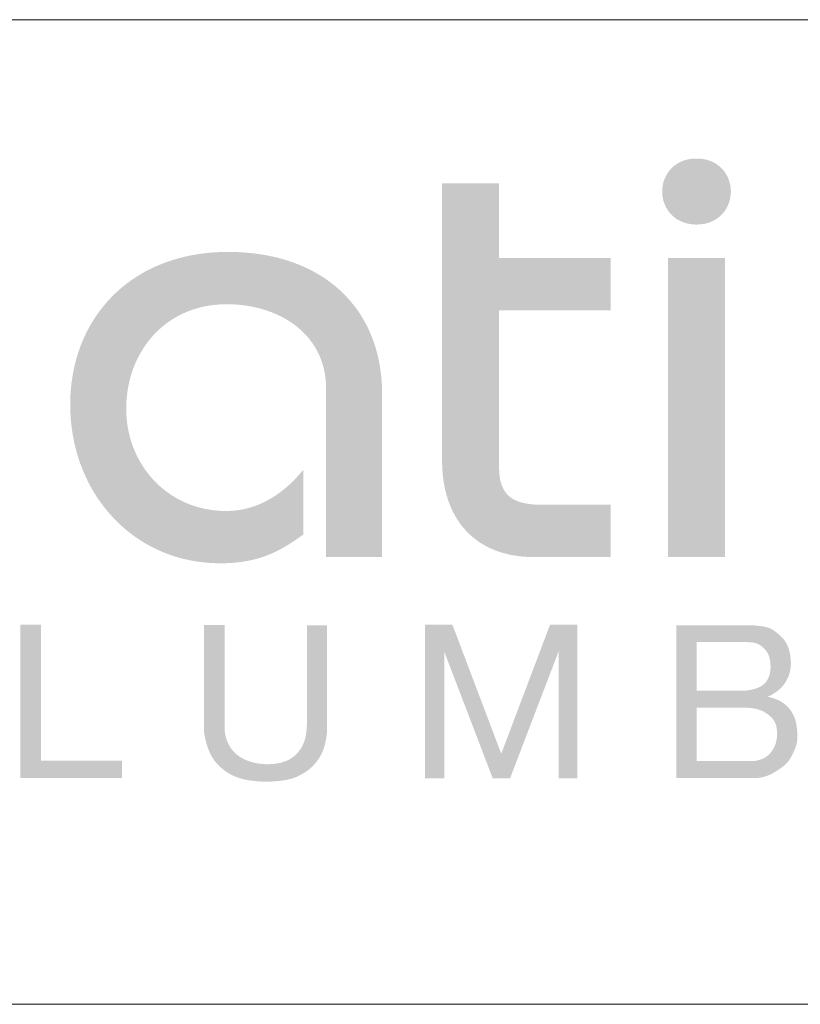
# Model space of a CAD drawing. Units: millimetres. Extents: x 2652 to 4577, y -363 to 999.
# Drawn here: x 4288 to 4340, y -163 to -97 of the extents above; entities that cross this region are included whole.
import ezdxf

# ---------------------------------------------------------------- set-up
doc = ezdxf.new("R2010")
doc.units = ezdxf.units.MM
doc.header["$MEASUREMENT"] = 0
doc.layers.add('Drawing Frame', color=7, linetype='Continuous', lineweight=30, true_color=0x000000)

msp = doc.modelspace()

# ---------------------------------------------------------------- hatches: boundary and pattern name
at = {"layer": 'Drawing Frame', "true_color": 0x616161}
for points in [[(4333.19, -106.038), (4333.122, -106.039), (4333.054, -106.041), (4332.987, -106.045), (4332.921, -106.05), (4332.856, -106.057), (4332.793, -106.066), (4332.73, -106.076), (4332.668, -106.087), (4332.607, -106.099), (4332.547, -106.113), (4332.488, -106.129), (4332.43, -106.146), (4332.373, -106.164), (4332.317, -106.183), (4332.262, -106.203), (4332.208, -106.225), (4332.155, -106.248), (4332.103, -106.272), (4332.052, -106.298), (4332.003, -106.324), (4331.954, -106.352), (4331.906, -106.38), (4331.859, -106.41), (4331.814, -106.441), (4331.769, -106.473), (4331.725, -106.505), (4331.683, -106.539), (4331.641, -106.574), (4331.601, -106.61), (4331.562, -106.646), (4331.524, -106.683), (4331.486, -106.722), (4331.45, -106.761), (4331.415, -106.801), (4331.381, -106.841), (4331.348, -106.883), (4331.317, -106.925), (4331.286, -106.968), (4331.257, -107.011), (4331.228, -107.055), (4331.201, -107.1), (4331.175, -107.145), (4331.15, -107.191), (4331.126, -107.238), (4331.103, -107.285), (4331.081, -107.333), (4331.061, -107.381), (4331.041, -107.429), (4331.023, -107.478), (4331.006, -107.528), (4330.99, -107.578), (4330.975, -107.628), (4330.962, -107.679), (4330.949, -107.729), (4330.938, -107.781), (4330.928, -107.832), (4330.919, -107.884), (4330.911, -107.936), (4330.904, -107.988), (4330.899, -108.04), (4330.895, -108.093), (4330.892, -108.145), (4330.89, -108.198), (4330.889, -108.251), (4330.89, -108.304), (4330.892, -108.356), (4330.895, -108.409), (4330.899, -108.461), (4330.904, -108.514), (4330.911, -108.566), (4330.919, -108.618), (4330.928, -108.669), (4330.938, -108.721), (4330.949, -108.772), (4330.962, -108.823), (4330.975, -108.874), (4330.99, -108.924), (4331.006, -108.974), (4331.023, -109.023), (4331.041, -109.072), (4331.061, -109.121), (4331.081, -109.169), (4331.103, -109.216), (4331.126, -109.263), (4331.15, -109.31), (4331.175, -109.356), (4331.201, -109.401), (4331.228, -109.446), (4331.257, -109.49), (4331.286, -109.534), (4331.317, -109.577), (4331.348, -109.619), (4331.381, -109.66), (4331.415, -109.701), (4331.45, -109.741), (4331.486, -109.78), (4331.524, -109.818), (4331.562, -109.855), (4331.601, -109.892), (4331.641, -109.928), (4331.683, -109.962), (4331.725, -109.996), (4331.769, -110.029), (4331.814, -110.061), (4331.859, -110.091), (4331.906, -110.121), (4331.954, -110.15), (4332.003, -110.177), (4332.052, -110.204), (4332.103, -110.229), (4332.155, -110.253), (4332.208, -110.276), (4332.262, -110.298), (4332.317, -110.318), (4332.373, -110.338), (4332.43, -110.356), (4332.488, -110.372), (4332.547, -110.388), (4332.607, -110.402), (4332.668, -110.415), (4332.73, -110.426), (4332.793, -110.436), (4332.856, -110.444), (4332.921, -110.451), (4332.987, -110.456), (4333.054, -110.46), (4333.122, -110.463), (4333.19, -110.463), (4333.259, -110.463), (4333.327, -110.46), (4333.394, -110.456), (4333.459, -110.451), (4333.524, -110.444), (4333.588, -110.436), (4333.651, -110.426), (4333.713, -110.415), (4333.774, -110.402), (4333.834, -110.388), (4333.893, -110.372), (4333.951, -110.356), (4334.008, -110.338), (4334.064, -110.318), (4334.119, -110.298), (4334.173, -110.276), (4334.226, -110.253), (4334.278, -110.229), (4334.328, -110.204), (4334.378, -110.177), (4334.427, -110.15), (4334.475, -110.121), (4334.522, -110.091), (4334.567, -110.061), (4334.612, -110.029), (4334.655, -109.996), (4334.698, -109.962), (4334.739, -109.928), (4334.78, -109.892), (4334.819, -109.855), (4334.857, -109.818), (4334.894, -109.78), (4334.931, -109.741), (4334.966, -109.701), (4334.999, -109.66), (4335.032, -109.619), (4335.064, -109.577), (4335.095, -109.534), (4335.124, -109.49), (4335.153, -109.446), (4335.18, -109.401), (4335.206, -109.356), (4335.231, -109.31), (4335.255, -109.263), (4335.278, -109.216), (4335.3, -109.169), (4335.32, -109.121), (4335.339, -109.072), (4335.358, -109.023), (4335.375, -108.974), (4335.391, -108.924), (4335.406, -108.874), (4335.419, -108.823), (4335.432, -108.772), (4335.443, -108.721), (4335.453, -108.669), (4335.462, -108.618), (4335.47, -108.566), (4335.476, -108.514), (4335.482, -108.461), (4335.486, -108.409), (4335.489, -108.356), (4335.491, -108.304), (4335.491, -108.251), (4335.491, -108.198), (4335.489, -108.145), (4335.486, -108.093), (4335.482, -108.04), (4335.476, -107.988), (4335.47, -107.936), (4335.462, -107.884), (4335.453, -107.832), (4335.443, -107.781), (4335.432, -107.729), (4335.419, -107.679), (4335.406, -107.628), (4335.391, -107.578), (4335.375, -107.528), (4335.358, -107.478), (4335.339, -107.429), (4335.32, -107.381), (4335.3, -107.333), (4335.278, -107.285), (4335.255, -107.238), (4335.231, -107.191), (4335.206, -107.145), (4335.18, -107.1), (4335.153, -107.055), (4335.124, -107.011), (4335.095, -106.968), (4335.064, -106.925), (4335.032, -106.883), (4334.999, -106.841), (4334.966, -106.801), (4334.931, -106.761), (4334.894, -106.722), (4334.857, -106.683), (4334.819, -106.646), (4334.78, -106.61), (4334.739, -106.574), (4334.698, -106.539), (4334.655, -106.505), (4334.612, -106.473), (4334.567, -106.441), (4334.522, -106.41), (4334.475, -106.38), (4334.427, -106.352), (4334.378, -106.324), (4334.328, -106.298), (4334.278, -106.272), (4334.226, -106.248), (4334.173, -106.225), (4334.119, -106.203), (4334.064, -106.183), (4334.008, -106.164), (4333.951, -106.146), (4333.893, -106.129), (4333.834, -106.113), (4333.774, -106.099), (4333.713, -106.087), (4333.651, -106.076), (4333.588, -106.066), (4333.524, -106.057), (4333.459, -106.05), (4333.394, -106.045), (4333.327, -106.041), (4333.259, -106.039)], [(4327.43, -116.225), (4327.43, -112.718), (4319.962, -112.718), (4319.962, -107.708), (4316.141, -107.708), (4316.141, -126.286), (4316.143, -126.471), (4316.148, -126.653), (4316.156, -126.834), (4316.168, -127.012), (4316.182, -127.188), (4316.2, -127.362), (4316.222, -127.533), (4316.246, -127.702), (4316.274, -127.869), (4316.304, -128.034), (4316.338, -128.196), (4316.376, -128.356), (4316.416, -128.513), (4316.459, -128.668), (4316.506, -128.82), (4316.555, -128.97), (4316.608, -129.117), (4316.664, -129.262), (4316.722, -129.404), (4316.784, -129.544), (4316.849, -129.681), (4316.917, -129.815), (4316.988, -129.947), (4317.062, -130.076), (4317.139, -130.202), (4317.219, -130.326), (4317.301, -130.447), (4317.387, -130.565), (4317.476, -130.68), (4317.567, -130.792), (4317.661, -130.902), (4317.759, -131.009), (4317.859, -131.112), (4317.962, -131.213), (4318.068, -131.311), (4318.176, -131.406), (4318.288, -131.498), (4318.402, -131.587), (4318.519, -131.672), (4318.639, -131.755), (4318.761, -131.835), (4318.887, -131.911), (4319.015, -131.985), (4319.145, -132.055), (4319.279, -132.122), (4319.415, -132.186), (4319.553, -132.246), (4319.695, -132.304), (4319.839, -132.358), (4319.986, -132.408), (4320.135, -132.456), (4320.287, -132.5), (4320.441, -132.54), (4320.598, -132.578), (4320.758, -132.611), (4320.92, -132.642), (4321.085, -132.668), (4321.252, -132.692), (4321.421, -132.712), (4321.593, -132.728), (4321.768, -132.741), (4321.945, -132.75), (4322.125, -132.755), (4322.307, -132.757), (4327.43, -132.757), (4327.43, -129.25), (4322.828, -129.25), (4322.648, -129.248), (4322.474, -129.243), (4322.306, -129.233), (4322.144, -129.219), (4321.988, -129.202), (4321.838, -129.18), (4321.765, -129.167), (4321.694, -129.154), (4321.624, -129.139), (4321.556, -129.123), (4321.489, -129.106), (4321.424, -129.088), (4321.36, -129.068), (4321.298, -129.047), (4321.237, -129.026), (4321.177, -129.003), (4321.119, -128.978), (4321.063, -128.953), (4321.008, -128.926), (4320.954, -128.898), (4320.902, -128.869), (4320.851, -128.838), (4320.802, -128.806), (4320.754, -128.773), (4320.707, -128.738), (4320.662, -128.702), (4320.619, -128.665), (4320.577, -128.626), (4320.556, -128.606), (4320.536, -128.586), (4320.516, -128.565), (4320.497, -128.544), (4320.478, -128.523), (4320.459, -128.501), (4320.44, -128.479), (4320.422, -128.457), (4320.387, -128.411), (4320.354, -128.363), (4320.322, -128.314), (4320.291, -128.264), (4320.261, -128.212), (4320.233, -128.159), (4320.207, -128.104), (4320.181, -128.047), (4320.158, -127.989), (4320.135, -127.929), (4320.114, -127.868), (4320.094, -127.805), (4320.076, -127.74), (4320.059, -127.674), (4320.044, -127.606), (4320.029, -127.536), (4320.017, -127.465), (4320.005, -127.392), (4319.995, -127.317), (4319.986, -127.241), (4319.979, -127.163), (4319.973, -127.083), (4319.965, -126.918), (4319.962, -126.745), (4319.962, -116.225)], [(4308.369, -132.757), (4312.122, -132.757), (4312.122, -121.819), (4312.119, -121.55), (4312.11, -121.285), (4312.096, -121.022), (4312.075, -120.762), (4312.049, -120.506), (4312.018, -120.253), (4311.98, -120.003), (4311.937, -119.756), (4311.889, -119.512), (4311.835, -119.272), (4311.775, -119.035), (4311.71, -118.801), (4311.64, -118.571), (4311.564, -118.344), (4311.483, -118.121), (4311.397, -117.901), (4311.305, -117.685), (4311.208, -117.472), (4311.106, -117.263), (4310.999, -117.058), (4310.887, -116.857), (4310.77, -116.659), (4310.648, -116.465), (4310.52, -116.275), (4310.388, -116.089), (4310.251, -115.907), (4310.109, -115.729), (4309.963, -115.555), (4309.811, -115.385), (4309.655, -115.218), (4309.494, -115.057), (4309.328, -114.899), (4309.158, -114.745), (4308.983, -114.596), (4308.804, -114.451), (4308.62, -114.311), (4308.431, -114.175), (4308.239, -114.043), (4308.042, -113.916), (4307.84, -113.793), (4307.634, -113.675), (4307.424, -113.561), (4307.21, -113.452), (4306.991, -113.347), (4306.768, -113.248), (4306.542, -113.153), (4306.311, -113.063), (4306.076, -112.977), (4305.837, -112.897), (4305.594, -112.821), (4305.347, -112.751), (4305.097, -112.685), (4304.842, -112.624), (4304.584, -112.569), (4304.322, -112.518), (4304.056, -112.473), (4303.786, -112.433), (4303.513, -112.398), (4303.236, -112.368), (4302.956, -112.344), (4302.672, -112.325), (4302.385, -112.311), (4302.094, -112.303), (4301.8, -112.3), (4301.494, -112.303), (4301.192, -112.313), (4300.893, -112.33), (4300.598, -112.352), (4300.308, -112.381), (4300.021, -112.416), (4299.738, -112.458), (4299.459, -112.505), (4299.184, -112.558), (4298.914, -112.618), (4298.647, -112.683), (4298.384, -112.754), (4298.126, -112.831), (4297.872, -112.913), (4297.622, -113.001), (4297.376, -113.094), (4297.134, -113.193), (4296.897, -113.297), (4296.664, -113.406), (4296.436, -113.52), (4296.212, -113.64), (4295.992, -113.765), (4295.777, -113.894), (4295.566, -114.028), (4295.36, -114.168), (4295.159, -114.311), (4294.962, -114.46), (4294.769, -114.613), (4294.582, -114.771), (4294.399, -114.933), (4294.221, -115.099), (4294.047, -115.27), (4293.879, -115.444), (4293.715, -115.623), (4293.556, -115.806), (4293.403, -115.993), (4293.254, -116.184), (4293.11, -116.378), (4292.971, -116.577), (4292.837, -116.779), (4292.708, -116.984), (4292.584, -117.193), (4292.465, -117.406), (4292.352, -117.622), (4292.244, -117.841), (4292.141, -118.063), (4292.043, -118.289), (4291.951, -118.518), (4291.864, -118.749), (4291.782, -118.984), (4291.706, -119.221), (4291.635, -119.461), (4291.57, -119.704), (4291.51, -119.949), (4291.456, -120.197), (4291.407, -120.447), (4291.364, -120.7), (4291.326, -120.955), (4291.294, -121.212), (4291.268, -121.471), (4291.248, -121.733), (4291.233, -121.996), (4291.225, -122.262), (4291.222, -122.529), (4291.225, -122.804), (4291.234, -123.077), (4291.249, -123.349), (4291.27, -123.618), (4291.297, -123.886), (4291.33, -124.152), (4291.368, -124.415), (4291.413, -124.676), (4291.463, -124.935), (4291.518, -125.192), (4291.58, -125.446), (4291.646, -125.697), (4291.718, -125.946), (4291.796, -126.192), (4291.879, -126.435), (4291.967, -126.675), (4292.06, -126.913), (4292.159, -127.147), (4292.262, -127.378), (4292.371, -127.606), (4292.484, -127.831), (4292.603, -128.052), (4292.726, -128.27), (4292.855, -128.484), (4292.988, -128.694), (4293.125, -128.901), (4293.268, -129.104), (4293.415, -129.303), (4293.566, -129.498), (4293.722, -129.689), (4293.883, -129.876), (4294.048, -130.059), (4294.217, -130.237), (4294.39, -130.411), (4294.568, -130.581), (4294.749, -130.746), (4294.935, -130.906), (4295.125, -131.061), (4295.319, -131.212), (4295.516, -131.358), (4295.718, -131.499), (4295.923, -131.635), (4296.132, -131.765), (4296.345, -131.891), (4296.561, -132.011), (4296.781, -132.126), (4297.005, -132.235), (4297.232, -132.339), (4297.462, -132.437), (4297.696, -132.529), (4297.933, -132.616), (4298.173, -132.696), (4298.417, -132.771), (4298.663, -132.84), (4298.913, -132.902), (4299.165, -132.958), (4299.421, -133.008), (4299.68, -133.052), (4299.941, -133.089), (4300.205, -133.119), (4300.472, -133.143), (4300.741, -133.16), (4301.013, -133.171), (4301.288, -133.174), (4301.529, -133.172), (4301.763, -133.165), (4301.99, -133.153), (4302.212, -133.136), (4302.428, -133.115), (4302.638, -133.09), (4302.843, -133.061), (4303.042, -133.027), (4303.237, -132.989), (4303.426, -132.947), (4303.611, -132.902), (4303.792, -132.853), (4303.969, -132.8), (4304.142, -132.744), (4304.311, -132.684), (4304.476, -132.621), (4304.639, -132.555), (4304.798, -132.486), (4304.955, -132.414), (4305.108, -132.339), (4305.26, -132.261), (4305.409, -132.18), (4305.557, -132.097), (4305.703, -132.012), (4305.99, -131.834), (4306.273, -131.648), (4306.833, -131.254), (4306.833, -126.912), (4306.712, -127.06), (4306.588, -127.204), (4306.461, -127.347), (4306.331, -127.486), (4306.199, -127.622), (4306.064, -127.755), (4305.927, -127.885), (4305.787, -128.012), (4305.644, -128.135), (4305.498, -128.254), (4305.35, -128.37), (4305.2, -128.481), (4305.047, -128.588), (4304.891, -128.692), (4304.733, -128.79), (4304.572, -128.885), (4304.409, -128.974), (4304.243, -129.059), (4304.075, -129.139), (4303.905, -129.214), (4303.732, -129.284), (4303.556, -129.348), (4303.378, -129.407), (4303.198, -129.46), (4303.015, -129.508), (4302.83, -129.549), (4302.643, -129.585), (4302.453, -129.614), (4302.261, -129.637), (4302.067, -129.654), (4301.871, -129.664), (4301.672, -129.668), (4301.489, -129.665), (4301.307, -129.658), (4301.128, -129.647), (4300.95, -129.631), (4300.774, -129.611), (4300.6, -129.587), (4300.428, -129.558), (4300.257, -129.526), (4300.089, -129.489), (4299.923, -129.448), (4299.759, -129.403), (4299.597, -129.354), (4299.437, -129.301), (4299.279, -129.245), (4299.123, -129.184), (4298.97, -129.12), (4298.819, -129.052), (4298.67, -128.981), (4298.524, -128.906), (4298.38, -128.828), (4298.238, -128.746), (4298.099, -128.661), (4297.963, -128.573), (4297.829, -128.481), (4297.697, -128.386), (4297.568, -128.288), (4297.442, -128.187), (4297.319, -128.083), (4297.198, -127.976), (4297.08, -127.866), (4296.964, -127.753), (4296.852, -127.638), (4296.743, -127.519), (4296.636, -127.398), (4296.532, -127.275), (4296.432, -127.149), (4296.334, -127.02), (4296.239, -126.889), (4296.148, -126.756), (4296.059, -126.62), (4295.974, -126.482), (4295.892, -126.342), (4295.814, -126.2), (4295.738, -126.055), (4295.666, -125.909), (4295.597, -125.761), (4295.532, -125.61), (4295.47, -125.458), (4295.411, -125.304), (4295.356, -125.149), (4295.305, -124.991), (4295.257, -124.833), (4295.213, -124.672), (4295.172, -124.51), (4295.135, -124.347), (4295.102, -124.182), (4295.073, -124.016), (4295.047, -123.848), (4295.025, -123.68), (4295.007, -123.51), (4294.993, -123.339), (4294.983, -123.168), (4294.977, -122.995), (4294.975, -122.821), (4294.977, -122.643), (4294.983, -122.467), (4294.992, -122.291), (4295.005, -122.116), (4295.022, -121.943), (4295.043, -121.77), (4295.067, -121.599), (4295.095, -121.429), (4295.127, -121.26), (4295.162, -121.093), (4295.2, -120.927), (4295.243, -120.763), (4295.288, -120.6), (4295.338, -120.439), (4295.39, -120.28), (4295.446, -120.122), (4295.506, -119.967), (4295.569, -119.813), (4295.635, -119.661), (4295.705, -119.511), (4295.778, -119.363), (4295.854, -119.217), (4295.934, -119.074), (4296.017, -118.932), (4296.103, -118.793), (4296.192, -118.656), (4296.284, -118.522), (4296.38, -118.39), (4296.479, -118.261), (4296.58, -118.135), (4296.685, -118.011), (4296.793, -117.889), (4296.904, -117.771), (4297.018, -117.655), (4297.135, -117.543), (4297.255, -117.433), (4297.378, -117.326), (4297.504, -117.222), (4297.632, -117.122), (4297.764, -117.025), (4297.898, -116.931), (4298.035, -116.84), (4298.175, -116.753), (4298.318, -116.669), (4298.463, -116.588), (4298.612, -116.511), (4298.762, -116.438), (4298.916, -116.369), (4299.072, -116.303), (4299.231, -116.241), (4299.392, -116.183), (4299.556, -116.129), (4299.723, -116.079), (4299.892, -116.032), (4300.063, -115.99), (4300.237, -115.953), (4300.413, -115.919), (4300.592, -115.89), (4300.773, -115.865), (4300.957, -115.844), (4301.143, -115.828), (4301.331, -115.816), (4301.522, -115.809), (4301.715, -115.807), (4301.874, -115.808), (4302.034, -115.813), (4302.193, -115.82), (4302.352, -115.83), (4302.51, -115.842), (4302.667, -115.858), (4302.824, -115.876), (4302.98, -115.897), (4303.135, -115.921), (4303.29, -115.947), (4303.443, -115.977), (4303.596, -116.009), (4303.747, -116.044), (4303.897, -116.082), (4304.046, -116.122), (4304.194, -116.166), (4304.34, -116.212), (4304.485, -116.261), (4304.628, -116.313), (4304.77, -116.367), (4304.91, -116.424), (4305.048, -116.484), (4305.185, -116.547), (4305.32, -116.613), (4305.452, -116.681), (4305.583, -116.752), (4305.712, -116.826), (4305.838, -116.903), (4305.962, -116.982), (4306.084, -117.064), (4306.204, -117.149), (4306.321, -117.237), (4306.436, -117.327), (4306.548, -117.421), (4306.658, -117.516), (4306.764, -117.615), (4306.868, -117.716), (4306.969, -117.821), (4307.068, -117.928), (4307.163, -118.037), (4307.255, -118.15), (4307.344, -118.265), (4307.43, -118.382), (4307.513, -118.503), (4307.592, -118.626), (4307.668, -118.752), (4307.74, -118.881), (4307.809, -119.013), (4307.874, -119.147), (4307.935, -119.284), (4307.993, -119.423), (4308.047, -119.566), (4308.097, -119.711), (4308.143, -119.858), (4308.185, -120.009), (4308.223, -120.162), (4308.256, -120.318), (4308.286, -120.477), (4308.311, -120.638), (4308.331, -120.802), (4308.347, -120.969), (4308.359, -121.138), (4308.366, -121.31), (4308.369, -121.485)], [(4331.28, -112.718), (4331.28, -132.757), (4335.101, -132.757), (4335.101, -112.718)]]:
    msp.add_hatch(color=251, dxfattribs=at).paths.add_polyline_path(points, flags=0)
at = {"layer": 'Drawing Frame', "true_color": 0x0e8cb5}
for points in [[(4287.869, -137.282), (4289.274, -137.282), (4289.274, -146.414), (4294.696, -146.414), (4294.696, -147.578), (4287.869, -147.578)], [(4308.439, -144.197), (4308.437, -144.303), (4308.433, -144.408), (4308.426, -144.514), (4308.416, -144.619), (4308.404, -144.724), (4308.39, -144.829), (4308.373, -144.933), (4308.354, -145.038), (4308.328, -145.162), (4308.299, -145.285), (4308.266, -145.407), (4308.23, -145.528), (4308.21, -145.588), (4308.189, -145.647), (4308.167, -145.706), (4308.143, -145.765), (4308.119, -145.823), (4308.094, -145.881), (4308.067, -145.938), (4308.039, -145.994), (4308.002, -146.064), (4307.963, -146.133), (4307.923, -146.201), (4307.88, -146.268), (4307.836, -146.333), (4307.79, -146.398), (4307.742, -146.461), (4307.693, -146.523), (4307.642, -146.584), (4307.59, -146.644), (4307.536, -146.703), (4307.48, -146.76), (4307.424, -146.816), (4307.366, -146.87), (4307.306, -146.923), (4307.246, -146.974), (4307.186, -147.023), (4307.125, -147.07), (4307.064, -147.115), (4307.001, -147.159), (4306.937, -147.202), (4306.873, -147.243), (4306.807, -147.283), (4306.741, -147.321), (4306.674, -147.358), (4306.606, -147.393), (4306.537, -147.426), (4306.468, -147.458), (4306.398, -147.488), (4306.327, -147.517), (4306.256, -147.544), (4306.184, -147.569), (4306.11, -147.594), (4306.036, -147.616), (4305.961, -147.637), (4305.885, -147.656), (4305.809, -147.674), (4305.733, -147.69), (4305.58, -147.719), (4305.426, -147.743), (4305.27, -147.763), (4305.115, -147.778), (4304.959, -147.791), (4304.766, -147.803), (4304.573, -147.81), (4304.38, -147.813), (4304.188, -147.812), (4303.995, -147.806), (4303.803, -147.794), (4303.611, -147.778), (4303.419, -147.756), (4303.266, -147.735), (4303.114, -147.71), (4302.962, -147.68), (4302.812, -147.646), (4302.737, -147.627), (4302.663, -147.606), (4302.589, -147.584), (4302.516, -147.561), (4302.443, -147.536), (4302.371, -147.51), (4302.3, -147.482), (4302.229, -147.453), (4302.128, -147.407), (4302.029, -147.358), (4301.931, -147.306), (4301.836, -147.25), (4301.741, -147.192), (4301.649, -147.13), (4301.559, -147.065), (4301.471, -146.998), (4301.376, -146.92), (4301.329, -146.88), (4301.284, -146.839), (4301.239, -146.797), (4301.195, -146.755), (4301.151, -146.712), (4301.109, -146.667), (4301.068, -146.623), (4301.027, -146.577), (4300.987, -146.53), (4300.949, -146.483), (4300.911, -146.435), (4300.875, -146.386), (4300.84, -146.336), (4300.806, -146.286), (4300.764, -146.221), (4300.725, -146.156), (4300.687, -146.089), (4300.651, -146.021), (4300.616, -145.952), (4300.583, -145.883), (4300.552, -145.812), (4300.522, -145.741), (4300.494, -145.669), (4300.466, -145.597), (4300.416, -145.451), (4300.369, -145.303), (4300.327, -145.154), (4300.283, -144.982), (4300.244, -144.809), (4300.227, -144.723), (4300.211, -144.635), (4300.197, -144.548), (4300.184, -144.46), (4300.184, -137.304), (4301.568, -137.304), (4301.568, -144.197), (4301.569, -144.254), (4301.571, -144.312), (4301.575, -144.369), (4301.579, -144.426), (4301.586, -144.483), (4301.593, -144.54), (4301.602, -144.597), (4301.612, -144.654), (4301.623, -144.71), (4301.636, -144.766), (4301.65, -144.822), (4301.665, -144.878), (4301.681, -144.933), (4301.699, -144.988), (4301.718, -145.042), (4301.739, -145.096), (4301.762, -145.153), (4301.787, -145.209), (4301.813, -145.264), (4301.84, -145.318), (4301.869, -145.372), (4301.899, -145.425), (4301.931, -145.477), (4301.964, -145.529), (4301.998, -145.579), (4302.034, -145.629), (4302.071, -145.677), (4302.109, -145.724), (4302.149, -145.77), (4302.19, -145.815), (4302.232, -145.859), (4302.276, -145.901), (4302.324, -145.946), (4302.375, -145.989), (4302.426, -146.031), (4302.479, -146.071), (4302.533, -146.109), (4302.588, -146.146), (4302.644, -146.182), (4302.701, -146.216), (4302.759, -146.248), (4302.818, -146.28), (4302.878, -146.309), (4302.938, -146.338), (4302.999, -146.365), (4303.061, -146.39), (4303.123, -146.415), (4303.186, -146.438), (4303.244, -146.458), (4303.304, -146.477), (4303.363, -146.495), (4303.423, -146.513), (4303.483, -146.528), (4303.543, -146.543), (4303.664, -146.57), (4303.786, -146.592), (4303.908, -146.611), (4304.031, -146.625), (4304.154, -146.636), (4304.265, -146.643), (4304.376, -146.646), (4304.487, -146.646), (4304.598, -146.644), (4304.708, -146.638), (4304.819, -146.629), (4304.93, -146.616), (4305.041, -146.601), (4305.158, -146.581), (4305.216, -146.57), (4305.275, -146.557), (4305.333, -146.544), (4305.39, -146.529), (4305.448, -146.513), (4305.505, -146.496), (4305.561, -146.477), (4305.617, -146.458), (4305.672, -146.437), (4305.727, -146.414), (4305.781, -146.39), (4305.835, -146.365), (4305.887, -146.338), (4305.939, -146.309), (4305.984, -146.283), (4306.029, -146.255), (4306.073, -146.225), (4306.117, -146.195), (4306.159, -146.163), (4306.201, -146.131), (4306.242, -146.097), (4306.282, -146.062), (4306.321, -146.026), (4306.359, -145.989), (4306.397, -145.952), (4306.433, -145.913), (4306.468, -145.873), (4306.503, -145.833), (4306.536, -145.792), (4306.569, -145.749), (4306.602, -145.705), (4306.633, -145.659), (4306.664, -145.613), (4306.693, -145.565), (4306.722, -145.518), (4306.749, -145.469), (4306.775, -145.42), (4306.799, -145.37), (4306.823, -145.32), (4306.845, -145.269), (4306.866, -145.218), (4306.886, -145.167), (4306.905, -145.114), (4306.922, -145.062), (4306.939, -145.009), (4306.954, -144.956), (4306.97, -144.894), (4306.985, -144.832), (4306.998, -144.77), (4307.01, -144.707), (4307.03, -144.581), (4307.047, -144.454), (4307.065, -144.293), (4307.072, -144.212), (4307.078, -144.131), (4307.078, -137.326), (4308.439, -137.326)], [(4314.99, -147.589), (4314.99, -137.293), (4316.834, -137.293), (4320.105, -145.942), (4323.376, -137.293), (4325.198, -137.293), (4325.198, -147.589), (4323.946, -147.589), (4323.946, -139.093), (4320.697, -147.589), (4319.534, -147.589), (4316.285, -139.093), (4316.285, -147.589)]]:
    msp.add_hatch(color=142, dxfattribs=at).paths.add_polyline_path(points, flags=0)
h = msp.add_hatch(color=142, dxfattribs=at)
h.paths.add_polyline_path([(4337.953, -142.121), (4338.007, -142.132), (4338.06, -142.143), (4338.114, -142.156), (4338.167, -142.17), (4338.22, -142.185), (4338.273, -142.2), (4338.326, -142.217), (4338.378, -142.234), (4338.448, -142.26), (4338.518, -142.287), (4338.587, -142.316), (4338.655, -142.346), (4338.722, -142.379), (4338.788, -142.414), (4338.853, -142.451), (4338.917, -142.49), (4338.96, -142.518), (4339.002, -142.547), (4339.044, -142.577), (4339.085, -142.609), (4339.125, -142.641), (4339.165, -142.675), (4339.204, -142.709), (4339.242, -142.744), (4339.279, -142.78), (4339.315, -142.817), (4339.35, -142.855), (4339.384, -142.894), (4339.418, -142.933), (4339.45, -142.974), (4339.482, -143.015), (4339.512, -143.057), (4339.535, -143.089), (4339.557, -143.123), (4339.578, -143.156), (4339.599, -143.19), (4339.619, -143.225), (4339.638, -143.259), (4339.657, -143.295), (4339.675, -143.33), (4339.693, -143.366), (4339.709, -143.402), (4339.726, -143.438), (4339.741, -143.475), (4339.756, -143.512), (4339.77, -143.549), (4339.783, -143.586), (4339.795, -143.624), (4339.809, -143.667), (4339.821, -143.71), (4339.833, -143.753), (4339.844, -143.797), (4339.864, -143.884), (4339.88, -143.973), (4339.895, -144.062), (4339.907, -144.152), (4339.928, -144.332), (4339.938, -144.445), (4339.946, -144.559), (4339.951, -144.672), (4339.952, -144.785), (4339.952, -144.842), (4339.95, -144.898), (4339.946, -144.954), (4339.942, -145.01), (4339.936, -145.065), (4339.929, -145.12), (4339.92, -145.175), (4339.909, -145.23), (4339.9, -145.268), (4339.891, -145.305), (4339.881, -145.342), (4339.871, -145.38), (4339.847, -145.453), (4339.822, -145.527), (4339.794, -145.6), (4339.764, -145.672), (4339.701, -145.816), (4339.652, -145.921), (4339.601, -146.025), (4339.547, -146.127), (4339.519, -146.177), (4339.49, -146.227), (4339.46, -146.275), (4339.429, -146.323), (4339.397, -146.371), (4339.364, -146.417), (4339.33, -146.462), (4339.294, -146.506), (4339.257, -146.549), (4339.219, -146.591), (4339.194, -146.617), (4339.168, -146.642), (4339.141, -146.667), (4339.115, -146.692), (4339.06, -146.74), (4339.003, -146.786), (4338.945, -146.831), (4338.886, -146.875), (4338.765, -146.959), (4338.614, -147.061), (4338.538, -147.11), (4338.46, -147.157), (4338.382, -147.203), (4338.303, -147.247), (4338.223, -147.288), (4338.142, -147.328), (4338.077, -147.358), (4338.011, -147.386), (4337.945, -147.412), (4337.877, -147.437), (4337.81, -147.459), (4337.741, -147.481), (4337.672, -147.5), (4337.603, -147.517), (4337.547, -147.529), (4337.491, -147.54), (4337.435, -147.55), (4337.379, -147.559), (4337.322, -147.566), (4337.266, -147.572), (4337.209, -147.577), (4337.152, -147.581), (4331.84, -147.581), (4331.84, -137.329), (4336.34, -137.329), (4336.565, -137.325), (4336.79, -137.329), (4336.946, -137.335), (4337.102, -137.346), (4337.258, -137.36), (4337.414, -137.377), (4337.509, -137.389), (4337.604, -137.403), (4337.699, -137.42), (4337.746, -137.429), (4337.792, -137.439), (4337.839, -137.45), (4337.885, -137.462), (4337.93, -137.474), (4337.976, -137.488), (4338.02, -137.504), (4338.065, -137.52), (4338.108, -137.538), (4338.151, -137.557), (4338.185, -137.573), (4338.218, -137.59), (4338.251, -137.608), (4338.284, -137.627), (4338.316, -137.646), (4338.348, -137.667), (4338.38, -137.687), (4338.411, -137.709), (4338.473, -137.754), (4338.533, -137.8), (4338.593, -137.848), (4338.719, -137.955), (4338.786, -138.014), (4338.85, -138.074), (4338.913, -138.137), (4338.943, -138.169), (4338.973, -138.201), (4339.002, -138.234), (4339.03, -138.267), (4339.057, -138.301), (4339.084, -138.336), (4339.109, -138.371), (4339.134, -138.407), (4339.158, -138.444), (4339.18, -138.481), (4339.202, -138.519), (4339.222, -138.557), (4339.242, -138.596), (4339.261, -138.635), (4339.279, -138.675), (4339.297, -138.716), (4339.313, -138.756), (4339.329, -138.798), (4339.344, -138.839), (4339.358, -138.881), (4339.384, -138.965), (4339.408, -139.05), (4339.431, -139.142), (4339.451, -139.234), (4339.468, -139.327), (4339.483, -139.42), (4339.494, -139.514), (4339.503, -139.608), (4339.509, -139.702), (4339.512, -139.796), (4339.512, -139.888), (4339.51, -139.98), (4339.504, -140.072), (4339.495, -140.164), (4339.49, -140.209), (4339.483, -140.255), (4339.476, -140.3), (4339.468, -140.345), (4339.459, -140.39), (4339.449, -140.435), (4339.439, -140.48), (4339.427, -140.524), (4339.416, -140.562), (4339.404, -140.601), (4339.392, -140.639), (4339.379, -140.677), (4339.365, -140.714), (4339.351, -140.752), (4339.336, -140.789), (4339.32, -140.826), (4339.286, -140.898), (4339.251, -140.97), (4339.212, -141.041), (4339.172, -141.11), (4339.134, -141.17), (4339.095, -141.229), (4339.053, -141.287), (4339.01, -141.343), (4338.966, -141.398), (4338.92, -141.452), (4338.872, -141.504), (4338.822, -141.554), (4338.767, -141.606), (4338.71, -141.657), (4338.652, -141.705), (4338.592, -141.752), (4338.531, -141.797), (4338.468, -141.841), (4338.405, -141.882), (4338.34, -141.923), (4338.246, -141.977), (4338.198, -142.004), (4338.15, -142.029), (4338.101, -142.053), (4338.052, -142.077), (4338.003, -142.099)], flags=0)
h.paths.add_polyline_path([(4336.977, -146.439), (4333.201, -146.439), (4333.201, -142.861), (4336.582, -142.861), (4336.672, -142.866), (4336.762, -142.874), (4336.852, -142.884), (4336.942, -142.896), (4337.044, -142.912), (4337.147, -142.93), (4337.198, -142.941), (4337.248, -142.953), (4337.298, -142.966), (4337.348, -142.981), (4337.39, -142.995), (4337.432, -143.009), (4337.474, -143.025), (4337.515, -143.042), (4337.556, -143.06), (4337.597, -143.078), (4337.637, -143.098), (4337.677, -143.119), (4337.716, -143.14), (4337.755, -143.162), (4337.794, -143.185), (4337.832, -143.209), (4337.87, -143.234), (4337.908, -143.259), (4337.944, -143.285), (4337.981, -143.312), (4338.038, -143.356), (4338.094, -143.401), (4338.121, -143.425), (4338.148, -143.449), (4338.174, -143.473), (4338.2, -143.498), (4338.225, -143.524), (4338.249, -143.55), (4338.272, -143.576), (4338.295, -143.603), (4338.317, -143.631), (4338.338, -143.66), (4338.359, -143.688), (4338.378, -143.718), (4338.388, -143.735), (4338.399, -143.753), (4338.409, -143.77), (4338.418, -143.788), (4338.437, -143.824), (4338.454, -143.86), (4338.47, -143.897), (4338.485, -143.935), (4338.498, -143.974), (4338.511, -144.012), (4338.523, -144.051), (4338.533, -144.091), (4338.543, -144.131), (4338.551, -144.171), (4338.559, -144.211), (4338.566, -144.251), (4338.571, -144.292), (4338.576, -144.332), (4338.582, -144.394), (4338.586, -144.455), (4338.589, -144.517), (4338.589, -144.578), (4338.588, -144.64), (4338.586, -144.701), (4338.582, -144.762), (4338.576, -144.824), (4338.569, -144.891), (4338.56, -144.959), (4338.55, -145.026), (4338.537, -145.093), (4338.522, -145.159), (4338.514, -145.192), (4338.505, -145.224), (4338.495, -145.257), (4338.485, -145.289), (4338.474, -145.321), (4338.463, -145.353), (4338.451, -145.383), (4338.439, -145.413), (4338.426, -145.443), (4338.413, -145.473), (4338.398, -145.502), (4338.384, -145.531), (4338.368, -145.56), (4338.353, -145.589), (4338.336, -145.617), (4338.319, -145.645), (4338.284, -145.7), (4338.247, -145.754), (4338.208, -145.807), (4338.166, -145.859), (4338.144, -145.885), (4338.122, -145.911), (4338.1, -145.936), (4338.077, -145.961), (4338.053, -145.985), (4338.029, -146.008), (4338.005, -146.031), (4337.98, -146.054), (4337.955, -146.076), (4337.929, -146.097), (4337.902, -146.118), (4337.876, -146.137), (4337.848, -146.157), (4337.82, -146.175), (4337.791, -146.193), (4337.762, -146.211), (4337.731, -146.227), (4337.701, -146.243), (4337.67, -146.258), (4337.638, -146.273), (4337.607, -146.287), (4337.575, -146.3), (4337.542, -146.312), (4337.51, -146.324), (4337.477, -146.335), (4337.444, -146.346), (4337.377, -146.365), (4337.31, -146.383), (4337.269, -146.393), (4337.227, -146.402), (4337.186, -146.41), (4337.144, -146.418), (4337.103, -146.424), (4337.061, -146.43), (4337.019, -146.435)], flags=0)
h.paths.add_polyline_path([(4336.296, -138.448), (4333.201, -138.448), (4333.201, -141.719), (4336.296, -141.719), (4336.376, -141.717), (4336.456, -141.712), (4336.536, -141.705), (4336.615, -141.696), (4336.694, -141.684), (4336.773, -141.671), (4336.852, -141.655), (4336.931, -141.638), (4337.001, -141.621), (4337.072, -141.602), (4337.141, -141.581), (4337.21, -141.558), (4337.244, -141.546), (4337.278, -141.533), (4337.311, -141.519), (4337.345, -141.504), (4337.378, -141.489), (4337.41, -141.473), (4337.442, -141.457), (4337.474, -141.439), (4337.504, -141.422), (4337.534, -141.403), (4337.563, -141.384), (4337.592, -141.364), (4337.62, -141.344), (4337.647, -141.322), (4337.675, -141.3), (4337.701, -141.278), (4337.727, -141.254), (4337.752, -141.23), (4337.777, -141.205), (4337.8, -141.18), (4337.823, -141.154), (4337.846, -141.127), (4337.867, -141.1), (4337.887, -141.072), (4337.899, -141.055), (4337.911, -141.037), (4337.922, -141.02), (4337.933, -141.002), (4337.954, -140.966), (4337.974, -140.929), (4337.993, -140.892), (4338.01, -140.854), (4338.026, -140.815), (4338.041, -140.776), (4338.055, -140.737), (4338.068, -140.697), (4338.08, -140.656), (4338.091, -140.616), (4338.101, -140.575), (4338.11, -140.534), (4338.118, -140.493), (4338.125, -140.452), (4338.13, -140.417), (4338.134, -140.382), (4338.142, -140.313), (4338.146, -140.243), (4338.149, -140.173), (4338.15, -140.103), (4338.148, -140.033), (4338.145, -139.963), (4338.14, -139.893), (4338.132, -139.811), (4338.122, -139.729), (4338.116, -139.688), (4338.109, -139.647), (4338.101, -139.606), (4338.092, -139.566), (4338.083, -139.526), (4338.072, -139.487), (4338.061, -139.447), (4338.048, -139.408), (4338.035, -139.37), (4338.02, -139.332), (4338.004, -139.294), (4337.987, -139.258), (4337.971, -139.226), (4337.955, -139.196), (4337.937, -139.165), (4337.919, -139.135), (4337.899, -139.106), (4337.879, -139.077), (4337.859, -139.049), (4337.837, -139.021), (4337.815, -138.993), (4337.792, -138.966), (4337.769, -138.939), (4337.744, -138.913), (4337.72, -138.888), (4337.695, -138.863), (4337.669, -138.838), (4337.643, -138.814), (4337.598, -138.775), (4337.575, -138.756), (4337.552, -138.737), (4337.529, -138.719), (4337.506, -138.702), (4337.482, -138.685), (4337.457, -138.668), (4337.433, -138.653), (4337.408, -138.637), (4337.383, -138.623), (4337.357, -138.609), (4337.331, -138.596), (4337.305, -138.583), (4337.279, -138.572), (4337.252, -138.561), (4337.222, -138.55), (4337.192, -138.54), (4337.161, -138.531), (4337.131, -138.523), (4337.099, -138.516), (4337.068, -138.509), (4337.036, -138.503), (4337.005, -138.498), (4336.941, -138.488), (4336.876, -138.481), (4336.747, -138.469), (4336.521, -138.453), (4336.409, -138.449), (4336.353, -138.448)], flags=0)

# ---------------------------------------------------------------- linework, layer by layer
at = {"layer": 'Drawing Frame', "color": 18, "lineweight": 0, "true_color": 0x000000}
for p, q in [((4577.345, -96.73), (3752.19, -96.73)), ((4044.987, -162.743), (4577.345, -162.743))]:
    msp.add_line(p, q, dxfattribs=at)

doc.saveas('drawing.dxf')
